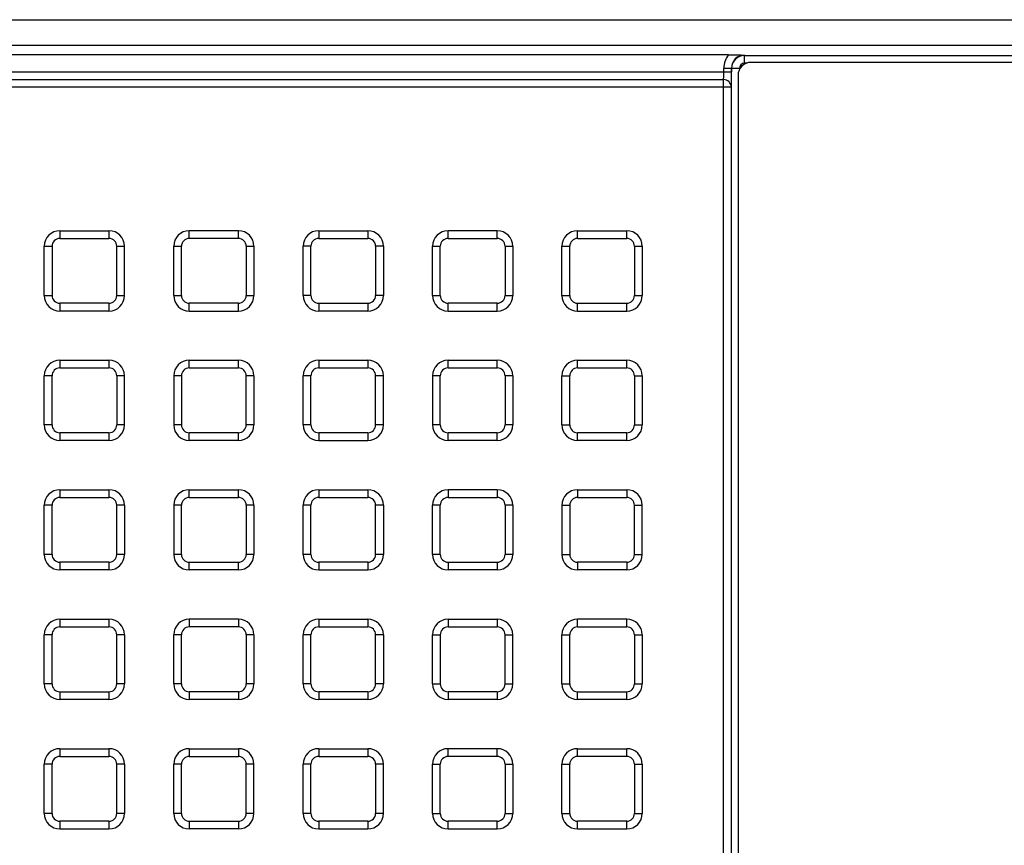
# Model space of a CAD drawing. Extents: x 21 to 1178, y 31 to 791.
# Drawn here: x 850 to 888, y 135 to 167 of the extents above; entities that cross this region are included whole.
import ezdxf

# ---------------------------------------------------------------- set-up
doc = ezdxf.new("R2010")
doc.units = 0
doc.layers.add('1', color=7, linetype='CONTINUOUS')

msp = doc.modelspace()

# ---------------------------------------------------------------- linework, layer by layer
at = {"layer": '1', "color": 51, "linetype": 'CONTINUOUS'}
for p, q in [((702.8905, 167.0024), (1123.0623, 167.0024)), ((1123.0623, 166.0038), (702.8905, 166.0038)), ((877.9758, 165.635), (877.9798, 165.6229)), ((877.9798, 165.3233), (877.9798, 165.6229)), ((877.9798, 165.6229), (1122.804, 165.6229)), ((877.1764, 165.1342), (877.4763, 165.1342)), ((877.1764, 164.9833), (877.1764, 165.1342)), ((877.48, 165.1232), (877.4763, 165.1342)), ((877.4763, 165.1342), (877.4763, 164.9833)), ((877.78, 165.1232), (877.48, 165.1232)), ((877.48, 104.5173), (877.48, 165.1232)), ((877.78, 165.1232), (877.78, 165.0778)), ((878.0563, 165.3233), (877.9798, 165.3233)), ((772.7765, 164.9833), (877.1764, 164.9833)), ((877.1764, 164.9833), (877.4763, 164.9833)), ((772.7852, 164.6875), (877.1677, 164.6875)), ((877.1677, 164.3917), (772.7852, 164.3917)), ((877.1677, 164.3917), (877.1677, 164.6875)), ((877.4676, 164.3917), (877.1677, 164.3917)), ((877.1677, 105.0171), (877.1677, 164.3917)), ((877.4676, 164.3917), (877.4676, 105.0171)), ((851.5264, 158.8535), (851.5264, 158.5535)), ((851.5264, 158.8535), (853.4264, 158.8535)), ((853.4264, 158.8535), (853.4264, 158.5535)), ((856.5264, 158.5535), (856.5264, 158.8535)), ((858.4264, 158.8535), (856.5264, 158.8535)), ((858.4264, 158.5535), (858.4264, 158.8535)), ((861.5264, 158.8535), (861.5264, 158.5535)), ((861.5264, 158.8535), (863.4264, 158.8535)), ((863.4264, 158.8535), (863.4264, 158.5535)), ((866.5264, 158.5535), (866.5264, 158.8535)), ((868.4264, 158.8535), (866.5264, 158.8535)), ((868.4264, 158.5535), (868.4264, 158.8535)), ((871.5264, 158.5535), (871.5264, 158.8535)), ((871.5264, 158.8535), (873.4264, 158.8535)), ((873.4264, 158.5535), (873.4264, 158.8535)), ((850.9264, 158.2535), (851.2264, 158.2535)), ((850.9264, 156.3535), (850.9264, 158.2535)), ((853.7264, 158.2535), (854.0264, 158.2535)), ((854.0264, 156.3535), (854.0264, 158.2535)), ((855.9264, 158.2535), (856.2264, 158.2535)), ((855.9264, 156.3535), (855.9264, 158.2535)), ((858.7264, 158.2535), (859.0264, 158.2535)), ((859.0264, 158.2535), (859.0264, 156.3535)), ((861.2264, 158.2535), (860.9264, 158.2535)), ((860.9264, 156.3535), (860.9264, 158.2535)), ((864.0264, 158.2535), (863.7264, 158.2535)), ((864.0264, 158.2535), (864.0264, 156.3535)), ((865.9264, 158.2535), (866.2264, 158.2535)), ((865.9264, 156.3535), (865.9264, 158.2535)), ((868.7264, 158.2535), (869.0264, 158.2535)), ((869.0264, 158.2535), (869.0264, 156.3535)), ((870.9264, 158.2535), (871.2264, 158.2535)), ((870.9264, 156.3535), (870.9264, 158.2535)), ((873.7264, 158.2535), (874.0264, 158.2535)), ((874.0264, 158.2535), (874.0264, 156.3535)), ((850.9264, 156.3535), (851.2264, 156.3535)), ((853.7264, 156.3535), (854.0264, 156.3535)), ((855.9264, 156.3535), (856.2264, 156.3535)), ((858.7264, 156.3535), (859.0264, 156.3535)), ((861.2264, 156.3535), (860.9264, 156.3535)), ((864.0264, 156.3535), (863.7264, 156.3535)), ((865.9264, 156.3535), (866.2264, 156.3535)), ((868.7264, 156.3535), (869.0264, 156.3535)), ((870.9264, 156.3535), (871.2264, 156.3535)), ((873.7264, 156.3535), (874.0264, 156.3535)), ((851.5264, 156.0535), (851.5264, 155.7535)), ((853.4264, 156.0535), (853.4264, 155.7535)), ((856.5264, 155.7535), (856.5264, 156.0535)), ((858.4264, 155.7535), (858.4264, 156.0535)), ((861.5264, 156.0535), (861.5264, 155.7535)), ((863.4264, 156.0535), (863.4264, 155.7535)), ((866.5264, 155.7535), (866.5264, 156.0535)), ((868.4264, 155.7535), (868.4264, 156.0535)), ((871.5264, 155.7535), (871.5264, 156.0535)), ((873.4264, 155.7535), (873.4264, 156.0535)), ((853.4264, 155.7535), (851.5264, 155.7535)), ((856.5264, 155.7535), (858.4264, 155.7535)), ((863.4264, 155.7535), (861.5264, 155.7535)), ((866.5264, 155.7535), (868.4264, 155.7535)), ((871.5264, 155.7535), (873.4264, 155.7535)), ((851.5264, 153.8535), (851.5264, 153.5535)), ((851.5264, 153.8535), (853.4264, 153.8535)), ((853.4264, 153.8535), (853.4264, 153.5535)), ((856.5264, 153.5535), (856.5264, 153.8535)), ((856.5264, 153.8535), (858.4264, 153.8535)), ((858.4264, 153.5535), (858.4264, 153.8535)), ((861.5264, 153.8535), (861.5264, 153.5535)), ((861.5264, 153.8535), (863.4264, 153.8535)), ((863.4264, 153.8535), (863.4264, 153.5535)), ((866.5264, 153.5535), (866.5264, 153.8535)), ((866.5264, 153.8535), (868.4264, 153.8535)), ((868.4264, 153.5535), (868.4264, 153.8535)), ((871.5264, 153.5535), (871.5264, 153.8535)), ((871.5264, 153.8535), (873.4264, 153.8535)), ((873.4264, 153.5535), (873.4264, 153.8535)), ((851.2264, 153.2535), (850.9264, 153.2535)), ((850.9264, 151.3535), (850.9264, 153.2535)), ((854.0264, 153.2535), (853.7264, 153.2535)), ((854.0264, 151.3535), (854.0264, 153.2535)), ((856.2264, 153.2535), (855.9264, 153.2535)), ((855.9264, 153.2535), (855.9264, 151.3535)), ((859.0264, 153.2535), (858.7264, 153.2535)), ((859.0264, 153.2535), (859.0264, 151.3535)), ((861.2264, 153.2535), (860.9264, 153.2535)), ((860.9264, 151.3535), (860.9264, 153.2535)), ((864.0264, 153.2535), (863.7264, 153.2535)), ((864.0264, 151.3535), (864.0264, 153.2535)), ((866.2264, 153.2535), (865.9264, 153.2535)), ((865.9264, 153.2535), (865.9264, 151.3535)), ((869.0264, 153.2535), (868.7264, 153.2535)), ((869.0264, 153.2535), (869.0264, 151.3535)), ((870.9264, 153.2535), (871.2264, 153.2535)), ((870.9264, 151.3535), (870.9264, 153.2535)), ((873.7264, 153.2535), (874.0264, 153.2535)), ((874.0264, 153.2535), (874.0264, 151.3535)), ((851.2264, 151.3535), (850.9264, 151.3535)), ((851.5264, 151.0535), (851.5264, 150.7535)), ((853.4264, 151.0535), (853.4264, 150.7535)), ((854.0264, 151.3535), (853.7264, 151.3535)), ((856.2264, 151.3535), (855.9264, 151.3535)), ((856.5264, 150.7535), (856.5264, 151.0535)), ((858.4264, 150.7535), (858.4264, 151.0535)), ((859.0264, 151.3535), (858.7264, 151.3535)), ((861.2264, 151.3535), (860.9264, 151.3535)), ((861.5264, 151.0535), (861.5264, 150.7535)), ((863.4264, 151.0535), (863.4264, 150.7535)), ((864.0264, 151.3535), (863.7264, 151.3535)), ((866.2264, 151.3535), (865.9264, 151.3535)), ((866.5264, 150.7535), (866.5264, 151.0535)), ((868.4264, 150.7535), (868.4264, 151.0535)), ((869.0264, 151.3535), (868.7264, 151.3535)), ((870.9264, 151.3535), (871.2264, 151.3535)), ((871.5264, 150.7535), (871.5264, 151.0535)), ((873.4264, 150.7535), (873.4264, 151.0535)), ((873.7264, 151.3535), (874.0264, 151.3535)), ((853.4264, 150.7535), (851.5264, 150.7535)), ((858.4264, 150.7535), (856.5264, 150.7535)), ((861.5264, 150.7535), (863.4264, 150.7535)), ((868.4264, 150.7535), (866.5264, 150.7535)), ((873.4264, 150.7535), (871.5264, 150.7535)), ((851.5264, 148.8535), (851.5264, 148.5535)), ((851.5264, 148.8535), (853.4264, 148.8535)), ((853.4264, 148.8535), (853.4264, 148.5535)), ((856.5264, 148.5535), (856.5264, 148.8535)), ((856.5264, 148.8535), (858.4264, 148.8535)), ((858.4264, 148.5535), (858.4264, 148.8535)), ((861.5264, 148.8535), (861.5264, 148.5535)), ((861.5264, 148.8535), (863.4264, 148.8535)), ((863.4264, 148.8535), (863.4264, 148.5535)), ((866.5264, 148.8535), (866.5264, 148.5535)), ((868.4264, 148.8535), (866.5264, 148.8535)), ((868.4264, 148.8535), (868.4264, 148.5535)), ((871.5264, 148.8535), (871.5264, 148.5535)), ((871.5264, 148.8535), (873.4264, 148.8535)), ((873.4264, 148.8535), (873.4264, 148.5535)), ((851.2264, 148.2535), (850.9264, 148.2535)), ((850.9264, 146.3535), (850.9264, 148.2535)), ((854.0264, 148.2535), (853.7264, 148.2535)), ((854.0264, 148.2535), (854.0264, 146.3535)), ((856.2264, 148.2535), (855.9264, 148.2535)), ((855.9264, 148.2535), (855.9264, 146.3535)), ((859.0264, 148.2535), (858.7264, 148.2535)), ((859.0264, 148.2535), (859.0264, 146.3535)), ((861.2264, 148.2535), (860.9264, 148.2535)), ((860.9264, 146.3535), (860.9264, 148.2535)), ((864.0264, 148.2535), (863.7264, 148.2535)), ((864.0264, 148.2535), (864.0264, 146.3535)), ((866.2264, 148.2535), (865.9264, 148.2535)), ((865.9264, 146.3535), (865.9264, 148.2535)), ((869.0264, 148.2535), (868.7264, 148.2535)), ((869.0264, 148.2535), (869.0264, 146.3535)), ((870.9264, 148.2535), (871.2264, 148.2535)), ((870.9264, 148.2535), (870.9264, 146.3535)), ((873.7264, 148.2535), (874.0264, 148.2535)), ((874.0264, 146.3535), (874.0264, 148.2535)), ((851.2264, 146.3535), (850.9264, 146.3535)), ((854.0264, 146.3535), (853.7264, 146.3535)), ((856.2264, 146.3535), (855.9264, 146.3535)), ((859.0264, 146.3535), (858.7264, 146.3535)), ((861.2264, 146.3535), (860.9264, 146.3535)), ((864.0264, 146.3535), (863.7264, 146.3535)), ((866.2264, 146.3535), (865.9264, 146.3535)), ((869.0264, 146.3535), (868.7264, 146.3535)), ((870.9264, 146.3535), (871.2264, 146.3535)), ((873.7264, 146.3535), (874.0264, 146.3535)), ((851.5264, 146.0535), (851.5264, 145.7535)), ((853.4264, 145.7535), (851.5264, 145.7535)), ((853.4264, 146.0535), (853.4264, 145.7535)), ((856.5264, 145.7535), (856.5264, 146.0535)), ((858.4264, 145.7535), (856.5264, 145.7535)), ((858.4264, 145.7535), (858.4264, 146.0535)), ((861.5264, 146.0535), (861.5264, 145.7535)), ((861.5264, 145.7535), (863.4264, 145.7535)), ((863.4264, 146.0535), (863.4264, 145.7535)), ((866.5264, 146.0535), (866.5264, 145.7535)), ((868.4264, 145.7535), (866.5264, 145.7535)), ((868.4264, 146.0535), (868.4264, 145.7535)), ((871.5264, 146.0535), (871.5264, 145.7535)), ((873.4264, 145.7535), (871.5264, 145.7535)), ((873.4264, 146.0535), (873.4264, 145.7535)), ((851.5264, 143.8535), (851.5264, 143.5535)), ((851.5264, 143.8535), (853.4264, 143.8535)), ((853.4264, 143.8535), (853.4264, 143.5535)), ((856.5264, 143.8535), (856.5264, 143.5535)), ((858.4264, 143.8535), (856.5264, 143.8535)), ((858.4264, 143.8535), (858.4264, 143.5535)), ((861.5264, 143.8535), (861.5264, 143.5535)), ((861.5264, 143.8535), (863.4264, 143.8535)), ((863.4264, 143.8535), (863.4264, 143.5535)), ((866.5264, 143.8535), (866.5264, 143.5535)), ((866.5264, 143.8535), (868.4264, 143.8535)), ((868.4264, 143.8535), (868.4264, 143.5535)), ((871.5264, 143.5535), (871.5264, 143.8535)), ((873.4264, 143.8535), (871.5264, 143.8535)), ((873.4264, 143.5535), (873.4264, 143.8535)), ((851.2264, 143.2535), (850.9264, 143.2535)), ((850.9264, 141.3535), (850.9264, 143.2535)), ((854.0264, 143.2535), (853.7264, 143.2535)), ((854.0264, 143.2535), (854.0264, 141.3535)), ((856.2264, 143.2535), (855.9264, 143.2535)), ((855.9264, 141.3535), (855.9264, 143.2535)), ((859.0264, 143.2535), (858.7264, 143.2535)), ((859.0264, 143.2535), (859.0264, 141.3535)), ((861.2264, 143.2535), (860.9264, 143.2535)), ((860.9264, 141.3535), (860.9264, 143.2535)), ((864.0264, 143.2535), (863.7264, 143.2535)), ((864.0264, 143.2535), (864.0264, 141.3535)), ((865.9264, 143.2535), (866.2264, 143.2535)), ((865.9264, 141.3535), (865.9264, 143.2535)), ((868.7264, 143.2535), (869.0264, 143.2535)), ((869.0264, 141.3535), (869.0264, 143.2535)), ((870.9264, 143.2535), (871.2264, 143.2535)), ((870.9264, 141.3535), (870.9264, 143.2535)), ((873.7264, 143.2535), (874.0264, 143.2535)), ((874.0264, 143.2535), (874.0264, 141.3535)), ((851.2264, 141.3535), (850.9264, 141.3535)), ((854.0264, 141.3535), (853.7264, 141.3535)), ((856.2264, 141.3535), (855.9264, 141.3535)), ((859.0264, 141.3535), (858.7264, 141.3535)), ((861.2264, 141.3535), (860.9264, 141.3535)), ((864.0264, 141.3535), (863.7264, 141.3535)), ((865.9264, 141.3535), (866.2264, 141.3535)), ((868.7264, 141.3535), (869.0264, 141.3535)), ((870.9264, 141.3535), (871.2264, 141.3535)), ((873.7264, 141.3535), (874.0264, 141.3535)), ((851.5264, 141.0535), (851.5264, 140.7535)), ((853.4264, 140.7535), (851.5264, 140.7535)), ((853.4264, 141.0535), (853.4264, 140.7535)), ((856.5264, 141.0535), (856.5264, 140.7535)), ((858.4264, 140.7535), (856.5264, 140.7535)), ((858.4264, 141.0535), (858.4264, 140.7535)), ((861.5264, 141.0535), (861.5264, 140.7535)), ((863.4264, 140.7535), (861.5264, 140.7535)), ((863.4264, 141.0535), (863.4264, 140.7535)), ((866.5264, 141.0535), (866.5264, 140.7535)), ((868.4264, 140.7535), (866.5264, 140.7535)), ((868.4264, 141.0535), (868.4264, 140.7535)), ((871.5264, 140.7535), (871.5264, 141.0535)), ((873.4264, 140.7535), (871.5264, 140.7535)), ((873.4264, 140.7535), (873.4264, 141.0535)), ((851.5264, 138.8535), (851.5264, 138.5535)), ((851.5264, 138.8535), (853.4264, 138.8535)), ((853.4264, 138.8535), (853.4264, 138.5535)), ((856.5264, 138.8535), (856.5264, 138.5535)), ((856.5264, 138.8535), (858.4264, 138.8535)), ((858.4264, 138.8535), (858.4264, 138.5535)), ((861.5264, 138.8535), (861.5264, 138.5535)), ((861.5264, 138.8535), (863.4264, 138.8535)), ((863.4264, 138.8535), (863.4264, 138.5535)), ((866.5264, 138.5535), (866.5264, 138.8535)), ((868.4264, 138.8535), (866.5264, 138.8535)), ((868.4264, 138.5535), (868.4264, 138.8535)), ((871.5264, 138.5535), (871.5264, 138.8535)), ((871.5264, 138.8535), (873.4264, 138.8535)), ((873.4264, 138.5535), (873.4264, 138.8535)), ((851.2264, 138.2535), (850.9264, 138.2535)), ((850.9264, 136.3535), (850.9264, 138.2535)), ((854.0264, 138.2535), (853.7264, 138.2535)), ((854.0264, 138.2535), (854.0264, 136.3535)), ((856.2264, 138.2535), (855.9264, 138.2535)), ((855.9264, 136.3535), (855.9264, 138.2535)), ((859.0264, 138.2535), (858.7264, 138.2535)), ((859.0264, 136.3535), (859.0264, 138.2535)), ((861.2264, 138.2535), (860.9264, 138.2535)), ((860.9264, 136.3535), (860.9264, 138.2535)), ((864.0264, 138.2535), (863.7264, 138.2535)), ((864.0264, 136.3535), (864.0264, 138.2535)), ((865.9264, 138.2535), (866.2264, 138.2535)), ((865.9264, 136.3535), (865.9264, 138.2535)), ((868.7264, 138.2535), (869.0264, 138.2535)), ((869.0264, 138.2535), (869.0264, 136.3535)), ((870.9264, 138.2535), (871.2264, 138.2535)), ((870.9264, 136.3535), (870.9264, 138.2535)), ((873.7264, 138.2535), (874.0264, 138.2535)), ((874.0264, 138.2535), (874.0264, 136.3535)), ((851.2264, 136.3535), (850.9264, 136.3535)), ((854.0264, 136.3535), (853.7264, 136.3535)), ((856.2264, 136.3535), (855.9264, 136.3535)), ((859.0264, 136.3535), (858.7264, 136.3535)), ((861.2264, 136.3535), (860.9264, 136.3535)), ((864.0264, 136.3535), (863.7264, 136.3535)), ((865.9264, 136.3535), (866.2264, 136.3535)), ((868.7264, 136.3535), (869.0264, 136.3535)), ((870.9264, 136.3535), (871.2264, 136.3535)), ((873.7264, 136.3535), (874.0264, 136.3535)), ((851.5264, 136.0535), (851.5264, 135.7535)), ((853.4264, 136.0535), (853.4264, 135.7535)), ((856.5264, 136.0535), (856.5264, 135.7535)), ((858.4264, 136.0535), (858.4264, 135.7535)), ((861.5264, 136.0535), (861.5264, 135.7535)), ((863.4264, 136.0535), (863.4264, 135.7535)), ((866.5264, 135.7535), (866.5264, 136.0535)), ((868.4264, 135.7535), (868.4264, 136.0535)), ((871.5264, 135.7535), (871.5264, 136.0535)), ((873.4264, 135.7535), (873.4264, 136.0535)), ((851.5264, 135.7535), (853.4264, 135.7535)), ((858.4264, 135.7535), (856.5264, 135.7535)), ((861.5264, 135.7535), (863.4264, 135.7535)), ((866.5264, 135.7535), (868.4264, 135.7535)), ((871.5264, 135.7535), (873.4264, 135.7535))]:
    msp.add_line(p, q, dxfattribs=at)
at = {"layer": '1', "color": 80, "linetype": 'CONTINUOUS'}
for p, q in [((877.3644, 165.6499), (772.5885, 165.6499)), ((1122.5264, 165.3535), (878.2264, 165.3535)), ((877.7264, 164.8535), (877.7264, 104.8535)), ((851.2264, 158.2535), (851.2264, 156.3535)), ((851.5264, 158.5535), (853.4264, 158.5535)), ((853.7264, 156.3535), (853.7264, 158.2535)), ((856.2264, 156.3535), (856.2264, 158.2535)), ((858.4264, 158.5535), (856.5264, 158.5535)), ((858.7264, 158.2535), (858.7264, 156.3535)), ((861.2264, 156.3535), (861.2264, 158.2535)), ((861.5264, 158.5535), (863.4264, 158.5535)), ((863.7264, 158.2535), (863.7264, 156.3535)), ((866.2264, 156.3535), (866.2264, 158.2535)), ((866.5264, 158.5535), (868.4264, 158.5535)), ((868.7264, 158.2535), (868.7264, 156.3535)), ((871.2264, 156.3535), (871.2264, 158.2535)), ((871.5264, 158.5535), (873.4264, 158.5535)), ((873.7264, 158.2535), (873.7264, 156.3535)), ((853.4264, 156.0535), (851.5264, 156.0535)), ((858.4264, 156.0535), (856.5264, 156.0535)), ((861.5264, 156.0535), (863.4264, 156.0535)), ((868.4264, 156.0535), (866.5264, 156.0535)), ((871.5264, 156.0535), (873.4264, 156.0535)), ((851.5264, 153.5535), (853.4264, 153.5535)), ((856.5264, 153.5535), (858.4264, 153.5535)), ((861.5264, 153.5535), (863.4264, 153.5535)), ((866.5264, 153.5535), (868.4264, 153.5535)), ((871.5264, 153.5535), (873.4264, 153.5535)), ((851.2264, 151.3535), (851.2264, 153.2535)), ((853.7264, 153.2535), (853.7264, 151.3535)), ((856.2264, 153.2535), (856.2264, 151.3535)), ((858.7264, 151.3535), (858.7264, 153.2535)), ((861.2264, 151.3535), (861.2264, 153.2535)), ((863.7264, 151.3535), (863.7264, 153.2535)), ((866.2264, 151.3535), (866.2264, 153.2535)), ((868.7264, 153.2535), (868.7264, 151.3535)), ((871.2264, 151.3535), (871.2264, 153.2535)), ((873.7264, 153.2535), (873.7264, 151.3535)), ((853.4264, 151.0535), (851.5264, 151.0535)), ((858.4264, 151.0535), (856.5264, 151.0535)), ((863.4264, 151.0535), (861.5264, 151.0535)), ((868.4264, 151.0535), (866.5264, 151.0535)), ((873.4264, 151.0535), (871.5264, 151.0535)), ((851.5264, 148.5535), (853.4264, 148.5535)), ((856.5264, 148.5535), (858.4264, 148.5535)), ((861.5264, 148.5535), (863.4264, 148.5535)), ((866.5264, 148.5535), (868.4264, 148.5535)), ((871.5264, 148.5535), (873.4264, 148.5535)), ((851.2264, 146.3535), (851.2264, 148.2535)), ((853.7264, 146.3535), (853.7264, 148.2535)), ((856.2264, 146.3535), (856.2264, 148.2535)), ((858.7264, 148.2535), (858.7264, 146.3535)), ((861.2264, 146.3535), (861.2264, 148.2535)), ((863.7264, 146.3535), (863.7264, 148.2535)), ((866.2264, 146.3535), (866.2264, 148.2535)), ((868.7264, 148.2535), (868.7264, 146.3535)), ((871.2264, 148.2535), (871.2264, 146.3535)), ((873.7264, 146.3535), (873.7264, 148.2535)), ((853.4264, 146.0535), (851.5264, 146.0535)), ((856.5264, 146.0535), (858.4264, 146.0535)), ((863.4264, 146.0535), (861.5264, 146.0535)), ((866.5264, 146.0535), (868.4264, 146.0535)), ((873.4264, 146.0535), (871.5264, 146.0535)), ((851.5264, 143.5535), (853.4264, 143.5535)), ((858.4264, 143.5535), (856.5264, 143.5535)), ((861.5264, 143.5535), (863.4264, 143.5535)), ((866.5264, 143.5535), (868.4264, 143.5535)), ((871.5264, 143.5535), (873.4264, 143.5535)), ((851.2264, 141.3535), (851.2264, 143.2535)), ((853.7264, 141.3535), (853.7264, 143.2535)), ((856.2264, 141.3535), (856.2264, 143.2535)), ((858.7264, 143.2535), (858.7264, 141.3535)), ((861.2264, 141.3535), (861.2264, 143.2535)), ((863.7264, 141.3535), (863.7264, 143.2535)), ((866.2264, 143.2535), (866.2264, 141.3535)), ((868.7264, 141.3535), (868.7264, 143.2535)), ((871.2264, 141.3535), (871.2264, 143.2535)), ((873.7264, 143.2535), (873.7264, 141.3535)), ((851.5264, 141.0535), (853.4264, 141.0535)), ((858.4264, 141.0535), (856.5264, 141.0535)), ((863.4264, 141.0535), (861.5264, 141.0535)), ((868.4264, 141.0535), (866.5264, 141.0535)), ((871.5264, 141.0535), (873.4264, 141.0535)), ((851.5264, 138.5535), (853.4264, 138.5535)), ((856.5264, 138.5535), (858.4264, 138.5535)), ((861.5264, 138.5535), (863.4264, 138.5535)), ((868.4264, 138.5535), (866.5264, 138.5535)), ((873.4264, 138.5535), (871.5264, 138.5535)), ((851.2264, 136.3535), (851.2264, 138.2535)), ((853.7264, 136.3535), (853.7264, 138.2535)), ((856.2264, 136.3535), (856.2264, 138.2535)), ((858.7264, 136.3535), (858.7264, 138.2535)), ((861.2264, 136.3535), (861.2264, 138.2535)), ((863.7264, 138.2535), (863.7264, 136.3535)), ((866.2264, 136.3535), (866.2264, 138.2535)), ((868.7264, 138.2535), (868.7264, 136.3535)), ((871.2264, 136.3535), (871.2264, 138.2535)), ((873.7264, 138.2535), (873.7264, 136.3535)), ((853.4264, 136.0535), (851.5264, 136.0535)), ((856.5264, 136.0535), (858.4264, 136.0535)), ((863.4264, 136.0535), (861.5264, 136.0535)), ((868.4264, 136.0535), (866.5264, 136.0535)), ((873.4264, 136.0535), (871.5264, 136.0535))]:
    msp.add_line(p, q, dxfattribs=at)
for centre, radius, start, end in [((878.2264, 164.8535), 0.5, 90, 180), ((851.5264, 158.2535), 0.3, 90, 180), ((853.4264, 158.2535), 0.3, 0, 90), ((856.5264, 158.2535), 0.3, 90, 180), ((858.4264, 158.2535), 0.3, 0, 90), ((861.5264, 158.2535), 0.3, 90, 180), ((863.4264, 158.2535), 0.3, 0, 90), ((866.5264, 158.2535), 0.3, 90, 180), ((868.4264, 158.2535), 0.3, 0, 90), ((871.5264, 158.2535), 0.3, 90, 180), ((873.4264, 158.2535), 0.3, 0, 90), ((851.5264, 156.3535), 0.3, 180, 270), ((853.4264, 156.3535), 0.3, 270, 0), ((856.5264, 156.3535), 0.3, 180, 270), ((858.4264, 156.3535), 0.3, 270, 0), ((861.5264, 156.3535), 0.3, 180, 270), ((863.4264, 156.3535), 0.3, 270, 0), ((866.5264, 156.3535), 0.3, 180, 270), ((868.4264, 156.3535), 0.3, 270, 0), ((871.5264, 156.3535), 0.3, 180, 270), ((873.4264, 156.3535), 0.3, 270, 0), ((851.5264, 153.2535), 0.3, 90, 180), ((853.4264, 153.2535), 0.3, 0, 90), ((856.5264, 153.2535), 0.3, 90, 180), ((858.4264, 153.2535), 0.3, 0, 90), ((861.5264, 153.2535), 0.3, 90, 180), ((863.4264, 153.2535), 0.3, 0, 90), ((866.5264, 153.2535), 0.3, 90, 180), ((868.4264, 153.2535), 0.3, 0, 90), ((871.5264, 153.2535), 0.3, 90, 180), ((873.4264, 153.2535), 0.3, 0, 90), ((851.5264, 151.3535), 0.3, 180, 270), ((853.4264, 151.3535), 0.3, 270, 0), ((856.5264, 151.3535), 0.3, 180, 270), ((858.4264, 151.3535), 0.3, 270, 0), ((861.5264, 151.3535), 0.3, 180, 270), ((863.4264, 151.3535), 0.3, 270, 0), ((866.5264, 151.3535), 0.3, 180, 270), ((868.4264, 151.3535), 0.3, 270, 0), ((871.5264, 151.3535), 0.3, 180, 270), ((873.4264, 151.3535), 0.3, 270, 0), ((851.5264, 148.2535), 0.3, 90, 180), ((853.4264, 148.2535), 0.3, 0, 90), ((856.5264, 148.2535), 0.3, 90, 180), ((858.4264, 148.2535), 0.3, 0, 90), ((861.5264, 148.2535), 0.3, 90, 180), ((863.4264, 148.2535), 0.3, 0, 90), ((866.5264, 148.2535), 0.3, 90, 180), ((868.4264, 148.2535), 0.3, 0, 90), ((871.5264, 148.2535), 0.3, 90, 180), ((873.4264, 148.2535), 0.3, 0, 90), ((851.5264, 146.3535), 0.3, 180, 270), ((853.4264, 146.3535), 0.3, 270, 0), ((856.5264, 146.3535), 0.3, 180, 270), ((858.4264, 146.3535), 0.3, 270, 0), ((861.5264, 146.3535), 0.3, 180, 270), ((863.4264, 146.3535), 0.3, 270, 0), ((866.5264, 146.3535), 0.3, 180, 270), ((868.4264, 146.3535), 0.3, 270, 0), ((871.5264, 146.3535), 0.3, 180, 270), ((873.4264, 146.3535), 0.3, 270, 0), ((851.5264, 143.2535), 0.3, 90, 180), ((853.4264, 143.2535), 0.3, 0, 90), ((856.5264, 143.2535), 0.3, 90, 180), ((858.4264, 143.2535), 0.3, 0, 90), ((861.5264, 143.2535), 0.3, 90, 180), ((863.4264, 143.2535), 0.3, 0, 90), ((866.5264, 143.2535), 0.3, 90, 180), ((868.4264, 143.2535), 0.3, 0, 90), ((871.5264, 143.2535), 0.3, 90, 180), ((873.4264, 143.2535), 0.3, 0, 90), ((851.5264, 141.3535), 0.3, 180, 270), ((853.4264, 141.3535), 0.3, 270, 0), ((856.5264, 141.3535), 0.3, 180, 270), ((858.4264, 141.3535), 0.3, 270, 0), ((861.5264, 141.3535), 0.3, 180, 270), ((863.4264, 141.3535), 0.3, 270, 0), ((866.5264, 141.3535), 0.3, 180, 270), ((868.4264, 141.3535), 0.3, 270, 0), ((871.5264, 141.3535), 0.3, 180, 270), ((873.4264, 141.3535), 0.3, 270, 0), ((851.5264, 138.2535), 0.3, 90, 180), ((853.4264, 138.2535), 0.3, 0, 90), ((856.5264, 138.2535), 0.3, 90, 180), ((858.4264, 138.2535), 0.3, 0, 90), ((861.5264, 138.2535), 0.3, 90, 180), ((863.4264, 138.2535), 0.3, 0, 90), ((866.5264, 138.2535), 0.3, 90, 180), ((868.4264, 138.2535), 0.3, 0, 90), ((871.5264, 138.2535), 0.3, 90, 180), ((873.4264, 138.2535), 0.3, 0, 90), ((851.5264, 136.3535), 0.3, 180, 270), ((853.4264, 136.3535), 0.3, 270, 0), ((856.5264, 136.3535), 0.3, 180, 270), ((858.4264, 136.3535), 0.3, 270, 0), ((861.5264, 136.3535), 0.3, 180, 270), ((863.4264, 136.3535), 0.3, 270, 0), ((866.5264, 136.3535), 0.3, 180, 270), ((868.4264, 136.3535), 0.3, 270, 0), ((871.5264, 136.3535), 0.3, 180, 270), ((873.4264, 136.3535), 0.3, 270, 0)]:
    msp.add_arc(centre, radius, start, end, dxfattribs=at)
at = {"layer": '1', "color": 51, "linetype": 'CONTINUOUS'}
for centre, start, end in [((851.5264, 158.2535), 90, 180), ((853.4264, 158.2535), 0, 90), ((856.5264, 158.2535), 90, 180), ((858.4264, 158.2535), 0, 90), ((861.5264, 158.2535), 90, 180), ((863.4264, 158.2535), 0, 90), ((866.5264, 158.2535), 90, 180), ((868.4264, 158.2535), 0, 90), ((871.5264, 158.2535), 90, 180), ((873.4264, 158.2535), 0, 90), ((851.5264, 156.3535), 180, 270), ((853.4264, 156.3535), 270, 0), ((856.5264, 156.3535), 180, 270), ((858.4264, 156.3535), 270, 0), ((861.5264, 156.3535), 180, 270), ((863.4264, 156.3535), 270, 0), ((866.5264, 156.3535), 180, 270), ((868.4264, 156.3535), 270, 0), ((871.5264, 156.3535), 180, 270), ((873.4264, 156.3535), 270, 0), ((851.5264, 153.2535), 90, 180), ((853.4264, 153.2535), 0, 90), ((856.5264, 153.2535), 90, 180), ((858.4264, 153.2535), 0, 90), ((861.5264, 153.2535), 90, 180), ((863.4264, 153.2535), 0, 90), ((866.5264, 153.2535), 90, 180), ((868.4264, 153.2535), 0, 90), ((871.5264, 153.2535), 90, 180), ((873.4264, 153.2535), 0, 90), ((851.5264, 151.3535), 180, 270), ((853.4264, 151.3535), 270, 0), ((856.5264, 151.3535), 180, 270), ((858.4264, 151.3535), 270, 0), ((861.5264, 151.3535), 180, 270), ((863.4264, 151.3535), 270, 0), ((866.5264, 151.3535), 180, 270), ((868.4264, 151.3535), 270, 0), ((871.5264, 151.3535), 180, 270), ((873.4264, 151.3535), 270, 0), ((851.5264, 148.2535), 90, 180), ((853.4264, 148.2535), 0, 90), ((856.5264, 148.2535), 90, 180), ((858.4264, 148.2535), 0, 90), ((861.5264, 148.2535), 90, 180), ((863.4264, 148.2535), 0, 90), ((866.5264, 148.2535), 90, 180), ((868.4264, 148.2535), 0, 90), ((871.5264, 148.2535), 90, 180), ((873.4264, 148.2535), 0, 90), ((851.5264, 146.3535), 180, 270), ((853.4264, 146.3535), 270, 0), ((856.5264, 146.3535), 180, 270), ((858.4264, 146.3535), 270, 0), ((861.5264, 146.3535), 180, 270), ((863.4264, 146.3535), 270, 0), ((866.5264, 146.3535), 180, 270), ((868.4264, 146.3535), 270, 0), ((871.5264, 146.3535), 180, 270), ((873.4264, 146.3535), 270, 0), ((851.5264, 143.2535), 90, 180), ((853.4264, 143.2535), 0, 90), ((856.5264, 143.2535), 90, 180), ((858.4264, 143.2535), 0, 90), ((861.5264, 143.2535), 90, 180), ((863.4264, 143.2535), 0, 90), ((866.5264, 143.2535), 90, 180), ((868.4264, 143.2535), 0, 90), ((871.5264, 143.2535), 90, 180), ((873.4264, 143.2535), 0, 90), ((851.5264, 141.3535), 180, 270), ((853.4264, 141.3535), 270, 0), ((856.5264, 141.3535), 180, 270), ((858.4264, 141.3535), 270, 0), ((861.5264, 141.3535), 180, 270), ((863.4264, 141.3535), 270, 0), ((866.5264, 141.3535), 180, 270), ((868.4264, 141.3535), 270, 0), ((871.5264, 141.3535), 180, 270), ((873.4264, 141.3535), 270, 0), ((851.5264, 138.2535), 90, 180), ((853.4264, 138.2535), 0, 90), ((856.5264, 138.2535), 90, 180), ((858.4264, 138.2535), 0, 90), ((861.5264, 138.2535), 90, 180), ((863.4264, 138.2535), 0, 90), ((866.5264, 138.2535), 90, 180), ((868.4264, 138.2535), 0, 90), ((871.5264, 138.2535), 90, 180), ((873.4264, 138.2535), 0, 90), ((851.5264, 136.3535), 180, 270), ((853.4264, 136.3535), 270, 0), ((856.5264, 136.3535), 180, 270), ((858.4264, 136.3535), 270, 0), ((861.5264, 136.3535), 180, 270), ((863.4264, 136.3535), 270, 0), ((866.5264, 136.3535), 180, 270), ((868.4264, 136.3535), 270, 0), ((871.5264, 136.3535), 180, 270), ((873.4264, 136.3535), 270, 0)]:
    msp.add_arc(centre, 0.6, start, end, dxfattribs=at)
for centre, major_axis, ratio, start_param, end_param in [((877.9765, 165.1335), (-0.2532, 0.7602), 0.998478, 0.549212, 1.2488326), ((877.9765, 165.1335), (-0.1585, 0.476), 0.996659, 5.962135, 7.5320179), ((877.98, 165.123), (0.4744, 0.158), 0.999696, 1.249746, 2.8196289), ((877.98, 165.123), (-0.0633, 0.19), 0.998478, 5.962135, 7.5320179), ((877.1659, 164.9833), (0, 0.3), 0.03491, 3.3090407, 4.712389), ((877.4659, 164.9833), (0, 0.6), 0.017455, 3.3090407, 4.712389), ((877.1677, 164.3917), (-0.2984, 0.0308), 0.985867, 3.245958, 4.8138456)]:
    msp.add_ellipse(centre, major_axis=major_axis, ratio=ratio, start_param=start_param, end_param=end_param, dxfattribs=at)
at = {"layer": '1', "color": 80, "linetype": 'CONTINUOUS'}
msp.add_open_spline([(877.3644, 165.6499), (877.3933, 165.6499), (877.4219, 165.6498), (877.4783, 165.6493), (877.5062, 165.649), (877.5475, 165.6484), (877.5613, 165.6481), (877.5884, 165.6476), (877.6284, 165.6468), (877.7184, 165.6445), (877.7907, 165.6421), (877.8613, 165.6395), (877.8845, 165.6387), (877.9189, 165.6373), (877.9303, 165.6369), (877.9531, 165.6359), (877.9645, 165.6355), (877.9758, 165.635)], degree=3, knots=[0, 0, 0, 0, 0.125, 0.125, 0.25, 0.25, 0.3125, 0.3125, 0.375, 0.5, 0.75, 0.75, 0.875, 0.875, 0.9375, 0.9375, 1, 1, 1, 1], dxfattribs=at)

doc.saveas('drawing.dxf')
